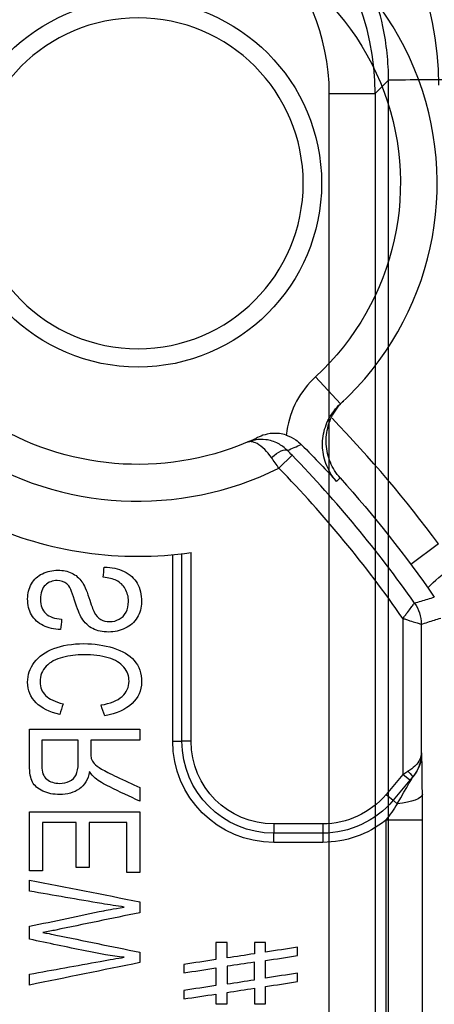
# Model space of a CAD drawing. Units: inches. Extents: x -2.46 to 2.42, y -3.39 to 1.55.
# Drawn here: x 1.11 to 1.34, y 0.14 to 0.68 of the extents above; entities that cross this region are included whole.
import ezdxf

# ---------------------------------------------------------------- set-up
doc = ezdxf.new("R2010")
doc.units = ezdxf.units.IN
doc.header["$MEASUREMENT"] = 0
doc.layers.add('ORTHO$3', color=7, linetype='CONTINUOUS', true_color=0xffffff)
doc.layers.add('TOP$1', color=7, linetype='CONTINUOUS', true_color=0xffffff)

msp = doc.modelspace()

# ---------------------------------------------------------------- linework, layer by layer
at = {"layer": 'ORTHO$3', "color": 155, "linetype": 'Continuous'}
for p, q in [((1.288341687622148, 0.4690309938393141), (1.274814442091996, 0.4837623762716243)), ((1.254899604484862, 0.4340778595302015), (1.262060541184956, 0.4410557192972221)), ((1.341860916011323, 0.3928174376118853), (1.32680071708337, 0.381657713464423)), ((1.197033372698523, 0.2854813781739372), (1.197033372698523, 0.3869875937512605)), ((1.202033372698523, 0.2854813781739372), (1.202033372698523, 0.3875179372268277)), ((1.207033372698523, 0.2854813781739372), (1.207033372698523, 0.3881740931972193)), ((1.322380950716523, 0.3522957792473372), (1.322380950716523, 0.2674556456229372)), ((1.332379427668523, 0.3491492966836371), (1.332379427668523, 0.2788757821985484)), ((1.197033372698523, 0.2854813781739372), (1.202033372698523, 0.2854813781739372)), ((1.207033501971523, 0.2854813781739372), (1.202033372698523, 0.2854813781739372)), ((1.33263820731326, 0.2791841837702247), (1.332379427668212, 0.2788757821985484)), ((1.3223809507165, 0.2674556456229759), (1.325191723787034, 0.2691305200753643)), ((1.322380950716523, 0.2674556456229372), (1.313235008172313, 0.2565559357382136)), ((1.326211172932224, 0.2642417075744679), (1.317065230444645, 0.2533419977572346)), ((1.326211172932118, 0.2642417075739886), (1.322380950716269, 0.2674556456226344)), ((1.326211172932118, 0.2642417075745571), (1.327616559467374, 0.2659165820269315)), ((1.327616559467373, 0.2659165820269316), (1.327962142272512, 0.2663284315764946)), ((1.313235008525523, 0.2565559361596371), (1.317065230780423, 0.253341998158046)), ((1.319324206678479, 0.2514464917954937), (1.317065230516977, 0.2533419978439363)), ((1.333074583936465, 0.2424987440370472), (1.313077630033337, 0.2424987440370472)), ((1.313077630033337, 0.2424987440370472), (1.313077630033337, -0.2715359876891728)), ((1.333074583936465, -0.2715359876891725), (1.333074583936465, 0.2424987440370474)), ((1.278763008231523, 0.2404813781739372), (1.252033372698523, 0.2404813781739372)), ((1.252033372901523, 0.2404813781739372), (1.252033372901523, 0.2354813781739372)), ((1.278763008231523, 0.2404813946947372), (1.278763008231523, 0.2354813781739372)), ((1.252033372665523, 0.2304813781739372), (1.252033372665523, 0.2354813781739372)), ((1.278763008231523, 0.2354813781739372), (1.252033372684523, 0.2354813781739372)), ((1.278763008231523, 0.2304813781739372), (1.252033372698523, 0.2304813781739372)), ((1.278763008231523, 0.2354813781739372), (1.278763008231523, 0.2304813772035372))]:
    msp.add_line(p, q, dxfattribs=at)
msp.add_circle((1.178128454665522, 0.5890549322068275), 0.1, dxfattribs=at)
at = {"layer": 'ORTHO$3', "color": 155, "linetype": 'Continuous', "extrusion": (-4.575624852644086e-31, 1.224606353822377e-16, -1)}
msp.add_circle((-1.178128454665522, 0.5890549322068274), 0.09000000000000001, dxfattribs=at)
at = {"layer": 'ORTHO$3', "color": 155, "linetype": 'Continuous'}
for centre, radius, start, end in [((1.178128454665523, 0.5890549322068275), 0.16295, 312.5600283490875, 162.564797127105), ((1.178128454665522, 0.5890549322068283), 0.1729499999999999, 178.7723439538159, 296.3524815223766), ((0.7943722041973835, -0.01287594179975833), 0.6814183793104841, 36.53873247513028, 44.08527607185871), ((0.7945333726985229, -0.01451862182606278), 0.6527860549696999, 35.07907073361177, 44.25814411205204), ((0.7945333726985229, -0.01451862182606284), 0.6427875780181, 34.79639718601324, 44.25814411205204), ((1.178128454665522, 0.5890551729770372), 0.2029500000000001, 245.5207575664765, 278.1881277087767)]:
    msp.add_arc(centre, radius, start, end, dxfattribs=at)
at = {"layer": 'ORTHO$3', "color": 155, "linetype": 'Continuous', "extrusion": (0, 0, -1)}
for centre, radius, start, end in [((-1.178128454665523, 0.5890549322068275), 0.14295, 17.43520287287561, 227.4399716509318), ((-1.178128454665523, 0.5890549322068284), 0.1529499999999999, 247.1080056855192, 357.7671688382882), ((-0.7945333726985229, -0.01451862182606278), 0.6635239662294, 138.084947811319, 145.2242368321156), ((-1.252033372698523, 0.2854813781739372), 0.05499984952545, 270, 0), ((-1.252033372698523, 0.2854813781739372), 0.05, 270, 0), ((-1.252033372698523, 0.2854813781739372), 0.04499987072701, 270, 0), ((-1.278763008231523, 0.2854813781739368), 0.0449999834792, 219.9999999999974, 269.9999999999999), ((-1.278763008231522, 0.2854813781739397), 0.05, 219.9999998985249, 269.9999999999999), ((-1.278763008231523, 0.2854813781739374), 0.05500000097043, 231.3983425991842, 269.9999999999999)]:
    msp.add_arc(centre, radius, start, end, dxfattribs=at)
at = {"layer": 'ORTHO$3', "color": 155, "linetype": 'Continuous'}
for centre, major_axis, ratio, start_param, end_param in [((1.171854442685742, 0.642352634990468), (0.1414288953524787, 0.1414288953524787), 0.9999466932471736, 5.497825219949824, 7.068544252068434), ((1.33263820731327, 0.2402910881000185), (5.835159696603554e-06, 0.0388965724240101), 0.01121789352729664, 5.148460026338162, 6.29655754873492), ((1.312641253410238, 0.2402910880986514), (0.01532679640416186, 0.02604247424358605), 0.003717368216497346, 5.157246277990382, 6.305343800402418)]:
    msp.add_ellipse(centre, major_axis=major_axis, ratio=ratio, start_param=start_param, end_param=end_param, dxfattribs=at)
at = {"layer": 'ORTHO$3', "color": 155, "linetype": 'Continuous', "extrusion": (0, 0, -1)}
for centre, major_axis, ratio, start_param, end_param in [((1.171854442685748, 0.6423526349904738), (-0.1202173072922512, -0.1202173072922512), 0.9999238504775705, 2.356232566403287, 3.926952740776303), ((1.252367133163821, 0.4366774498400509), (0.007165144995722251, 0.006975721983442029), 0.3295552889660823, 4.82067992086783, 6.264699204164478), ((1.351838145871512, 0.3790101271894442), (-0.0163499368964056, -0.01151866153177333), 0.116484637821875, 0.359788736080341, 1.406936964297), ((1.31241602858607, 0.3492756317890882), (0.006027276277094844, -0.01907018460003913), 0.9998324848842413, 4.41056040632979, 5.018463485077564), ((1.312641253410132, 0.2791841837699816), (-0.01532088886284845, 0.01285575219317199), 0.9996314997048753, 2.443279462610392, 3.141592653625978), ((1.323786337241973, 0.2691305201235974), (-0.003830222215712113, 0.003213938048292997), 0.1850126577458727, 1.787813485293627, 3.141592653589793), ((1.313039222410599, 0.2567202197766272), (0.01999974220501279, 0.0001015467036896459), 0.2793040861898325, 0.01817675318087453, 1.252544830911646)]:
    msp.add_ellipse(centre, major_axis=major_axis, ratio=ratio, start_param=start_param, end_param=end_param, dxfattribs=at)
at = {"layer": 'ORTHO$3', "color": 155, "linetype": 'Continuous'}
for points in [[(0.8534206765774671, 1.547692924522905), (0.9576471085724672, 1.547692923294905), (1.166099972560467, 1.547692920838905), (1.478779268544467, 1.547692917153905), (1.791458564527467, 1.547692913469905), (2.104137860510467, 1.547692909785905), (2.416817156493467, 1.547692906101905), (2.416817154240467, 1.235192927285905), (2.416817151986467, 0.9226929484699046), (2.416817149733467, 0.6101929696539047), (2.416817147480467, 0.2976929908389047), (2.416817145978467, 0.08935967162790466), (2.416817145227467, -0.01480698797709534)], [(1.290014059347579, 0.4705884223193042), (1.289460171917857, 0.4700653037598139), (1.288902713480357, 0.4695461616837162), (1.288341687622148, 0.4690309938393142)], [(1.254899604484862, 0.4340778595302016), (1.253524984929883, 0.436002919226345), (1.252136430986176, 0.4379608285581548), (1.250856118010143, 0.4397788612551363)], [(1.262060541184941, 0.4410557192972076), (1.261191325439096, 0.4419477405103793), (1.260310276742171, 0.442851755162572), (1.259488558876055, 0.4436956288899244)], [(1.286299221396884, 0.4268874234180617), (1.286965373821543, 0.4274984285449012), (1.287627466094783, 0.4281139568252108), (1.288285491992542, 0.4287340131953447)], [(1.159094769475192, 0.3747157393906627), (1.15931477459159, 0.3765634265043273), (1.159534779707988, 0.378411113617992), (1.159754784824386, 0.3802588007316568)], [(1.159754784824386, 0.3802588007316568), (1.16377627369622, 0.3801792896058639), (1.16736798513137, 0.379361460883422), (1.170545268324003, 0.3778166732965876)], [(1.328747175030523, 0.3606416731961372), (1.329952019115523, 0.3610105081998372), (1.332358366328523, 0.3617460705683372), (1.335957869701523, 0.3628431487360372), (1.338350864807523, 0.3635703935709372), (1.339545694464523, 0.3639329905157372)], [(1.136516104855085, 0.3518733288235741), (1.136321681728965, 0.3499953517572263), (1.136127258602846, 0.3481173746908785), (1.135932835476727, 0.3462393976245308)], [(1.332379427668523, 0.3491492966836371), (1.333577395339523, 0.3495279234392372), (1.335970086403523, 0.3502829690187372), (1.339549390161523, 0.3514089749298372), (1.341929104100523, 0.3521553111526372), (1.343117338927523, 0.3525274053886372)], [(1.137329612145952, 0.3058704631862251), (1.13671564437926, 0.3039432649467674), (1.136101676612568, 0.3020160667073098), (1.135487708845875, 0.3000888684678522)], [(1.157989627495146, 0.3052116567153693), (1.16303951237619, 0.3060181267055549), (1.166846112529682, 0.3075629142923893), (1.169409427955622, 0.3098346607436164)], [(1.160000371931063, 0.2993278334066911), (1.159330123785757, 0.3012891078429171), (1.158659875640452, 0.3032503822791432), (1.157989627495146, 0.3052116567153693)], [(1.119033372698523, 0.2920014511014836), (1.139033372698523, 0.2920014511014836), (1.159033372698523, 0.2920014511014836), (1.179033372698523, 0.2920014511014836)], [(1.179033372698523, 0.2920014511014836), (1.179033372698523, 0.2900401766652576), (1.179033372698523, 0.2880789022290315), (1.179033372698523, 0.2861176277928054)], [(1.145510732637126, 0.2861176277928054), (1.138895229951017, 0.2861176277928054), (1.132279727264908, 0.2861176277928054), (1.125664224578799, 0.2861176277928054)], [(1.179033372698523, 0.2861176277928054), (1.170151305673709, 0.2861176277928054), (1.161269238648894, 0.2861176277928054), (1.152387171624079, 0.2861176277928054)], [(1.15472024913751, 0.265467452551151), (1.153737900710802, 0.2662739225413366), (1.152740203089927, 0.2674552306959747), (1.151727156274885, 0.2690113770150653)], [(1.179033372698523, 0.2602537944455848), (1.179033372698523, 0.2577927357900888), (1.179033372698523, 0.2553316771345927), (1.179033372698523, 0.2528706184790966)], [(1.333074583936465, 0.2424987440370472), (1.333074583939005, 0.2472956583336446), (1.333059562570553, 0.2521142690795332), (1.333036176313726, 0.2567202197766272)], [(1.119033372698523, 0.2471685348865166), (1.139033372698523, 0.2471685348865166), (1.159033372698523, 0.2471685348865166), (1.179033372698523, 0.2471685348865166)], [(1.119033372698523, 0.2150687575306775), (1.119033372698523, 0.2257686833159572), (1.119033372698523, 0.236468609101237), (1.119033372698523, 0.2471685348865166)], [(1.179033372698523, 0.2471685348865166), (1.179033372698523, 0.2361240608894674), (1.179033372698523, 0.2250795868924183), (1.179033372698523, 0.2140351128953692)], [(1.319324206679058, 0.2514464917961866), (1.317407272826046, 0.2483603161149963), (1.315285415974124, 0.2453933118527536), (1.313077629434268, 0.2424987444939861)], [(1.144497685822084, 0.2412960703100945), (1.138368240951273, 0.2412960703100945), (1.132238796080462, 0.2412960703100945), (1.126109351209651, 0.2412960703100945)], [(1.126109351209651, 0.2412960703100945), (1.126109351209651, 0.2325536327169555), (1.126109351209651, 0.2238111951238165), (1.126109351209651, 0.2150687575306775)], [(1.144497685822084, 0.2167271324400733), (1.144497685822084, 0.2249167783967471), (1.144497685822084, 0.2331064243534207), (1.144497685822084, 0.2412960703100945)], [(1.171957394187395, 0.2412960703100945), (1.165147468375167, 0.2412960703100945), (1.158337542562939, 0.2412960703100945), (1.15152761675071, 0.2412960703100945)], [(1.15152761675071, 0.2412960703100945), (1.15152761675071, 0.2331064243534207), (1.15152761675071, 0.2249167783967471), (1.15152761675071, 0.2167271324400733)], [(1.171957394187395, 0.2140351128953692), (1.171957394187395, 0.2231220987002776), (1.171957394187395, 0.232209084505186), (1.171957394187395, 0.2412960703100945)], [(1.126109351209651, 0.2150687575306775), (1.123750691705942, 0.2150687575306775), (1.121392032202232, 0.2150687575306775), (1.119033372698523, 0.2150687575306775)], [(1.15152761675071, 0.2167271324400733), (1.149184306441168, 0.2167271324400733), (1.146840996131626, 0.2167271324400733), (1.144497685822084, 0.2167271324400733)], [(1.119033372698523, 0.2099459692831604), (1.139033372698523, 0.2060196341666228), (1.159033372698523, 0.2020932990500853), (1.179033372698523, 0.1981669639335478)], [(1.119033372698523, 0.2039258411874085), (1.119033372698523, 0.2059325505526591), (1.119033372698523, 0.2079392599179097), (1.119033372698523, 0.2099459692831604)], [(1.179033372698523, 0.2140351128953692), (1.176674713194814, 0.2140351128953692), (1.174316053691104, 0.2140351128953692), (1.171957394187395, 0.2140351128953692)], [(1.179033372698523, 0.1981669639335478), (1.179033372698523, 0.196167827056468), (1.179033372698523, 0.1941686901793881), (1.179033372698523, 0.1921695533023082)], [(1.119033372698523, 0.1777553220692722), (1.119033372698523, 0.1801179383785484), (1.119033372698523, 0.1824805546878246), (1.119033372698523, 0.1848431709971008)], [(1.220564454816712, 0.1759055045473139), (1.220564454816712, 0.1728318433377291), (1.220564454816712, 0.1697581821281444), (1.220564454816712, 0.1666845209185597)], [(1.2266734340953, 0.1759055045473139), (1.224637107669104, 0.1759055045473139), (1.222600781242908, 0.1759055045473139), (1.220564454816712, 0.1759055045473139)], [(1.2266734340953, 0.1675974895946739), (1.2266734340953, 0.1703668279122206), (1.2266734340953, 0.1731361662297672), (1.2266734340953, 0.1759055045473139)], [(1.241516104855085, 0.1759055045473139), (1.241516104855085, 0.173885561351411), (1.241516104855085, 0.1718656181555082), (1.241516104855085, 0.1698456749596054)], [(1.247625084133672, 0.1759055045473139), (1.245588757707477, 0.1759055045473139), (1.24355243128128, 0.1759055045473139), (1.241516104855085, 0.1759055045473139)], [(1.247625084133672, 0.1707586436357196), (1.247625084133672, 0.1724742639395844), (1.247625084133672, 0.1741898842434491), (1.247625084133672, 0.1759055045473139)], [(1.265061768707732, 0.1734062527964511), (1.259249540516379, 0.1725237164095405), (1.253437312325026, 0.1716411800226301), (1.247625084133672, 0.1707586436357196)], [(1.265061768707732, 0.1688414094158796), (1.265061768707732, 0.1703630238760701), (1.265061768707732, 0.1718846383362606), (1.265061768707732, 0.1734062527964511)], [(1.179033372698523, 0.170701549338212), (1.179033372698523, 0.1688122135396082), (1.179033372698523, 0.1669228777410043), (1.179033372698523, 0.1650335419424004)], [(1.220564454816712, 0.1666845209185597), (1.214711295440912, 0.1658019845316492), (1.208858136065113, 0.1649194481447387), (1.203004976689313, 0.1640369117578282)], [(1.241516104855085, 0.1698456749596054), (1.236568547935156, 0.1690962798379616), (1.231620991015228, 0.1683468847163177), (1.2266734340953, 0.1675974895946739)], [(1.247625084133672, 0.1661938002551482), (1.253437312325026, 0.1670763366420587), (1.259249540516379, 0.1679588730289692), (1.265061768707732, 0.1688414094158796)], [(1.247625084133672, 0.1566418654813025), (1.247625084133672, 0.159825843739251), (1.247625084133672, 0.1630098219971996), (1.247625084133672, 0.1661938002551482)], [(1.179033372698523, 0.1650335419424004), (1.159033372698523, 0.1609746882828746), (1.139033372698523, 0.1569158346233489), (1.119033372698523, 0.1528569809638231)], [(1.203004976689313, 0.1640369117578282), (1.203004976689313, 0.1625152972976377), (1.203004976689313, 0.1609936828374473), (1.203004976689313, 0.1594720683772568)], [(1.203004976689313, 0.1594720683772568), (1.208858136065113, 0.1603546047641673), (1.214711295440912, 0.1612371411510778), (1.220564454816712, 0.1621196775379883)], [(1.220564454816712, 0.1621196775379883), (1.220564454816712, 0.1589242871715882), (1.220564454816712, 0.1557288968051882), (1.220564454816712, 0.1525335064387882)], [(1.241516104855085, 0.1652808315790339), (1.236568547935156, 0.1645314364573901), (1.231620991015228, 0.1637820413357463), (1.2266734340953, 0.1630326462141025)], [(1.2266734340953, 0.1630326462141025), (1.2266734340953, 0.1598372558477025), (1.2266734340953, 0.1566418654813025), (1.2266734340953, 0.1534464751149025)], [(1.241516104855085, 0.1557288968051882), (1.241516104855085, 0.1589128750631368), (1.241516104855085, 0.1620968533210854), (1.241516104855085, 0.1652808315790339)], [(1.119033372698523, 0.1528569809638231), (1.119033372698523, 0.1548258278882199), (1.119033372698523, 0.1567946748126167), (1.119033372698523, 0.1587635217370136)], [(1.2266734340953, 0.1534464751149025), (1.231620991015228, 0.1542072823449978), (1.236568547935156, 0.154968089575093), (1.241516104855085, 0.1557288968051882)], [(1.265061768707732, 0.1592552383166796), (1.259249540516379, 0.1583841140382206), (1.253437312325026, 0.1575129897597616), (1.247625084133672, 0.1566418654813025)], [(1.265061768707732, 0.1546903949361082), (1.265061768707732, 0.1562120093962988), (1.265061768707732, 0.1577336238564892), (1.265061768707732, 0.1592552383166796)], [(1.220564454816712, 0.1525335064387882), (1.214711295440912, 0.1516509700518777), (1.208858136065113, 0.1507684336649673), (1.203004976689313, 0.1498858972780568)], [(1.2266734340953, 0.1488473954089768), (1.231620991015228, 0.149608202639072), (1.236568547935156, 0.1503690098691673), (1.241516104855085, 0.1511298170992625)], [(1.241516104855085, 0.1511298170992625), (1.241516104855085, 0.1483110263117597), (1.241516104855085, 0.1454922355242568), (1.241516104855085, 0.142673444736754)], [(1.247625084133672, 0.1520427857753768), (1.253437312325026, 0.1529253221622873), (1.259249540516379, 0.1538078585491978), (1.265061768707732, 0.1546903949361082)], [(1.247625084133672, 0.142673444736754), (1.247625084133672, 0.1457965584162949), (1.247625084133672, 0.1489196720958359), (1.247625084133672, 0.1520427857753768)], [(1.203004976689313, 0.1498858972780568), (1.203004976689313, 0.1483528707094149), (1.203004976689313, 0.146819844140773), (1.203004976689313, 0.1452868175721311)], [(1.203004976689313, 0.1452868175721311), (1.208858136065113, 0.1461693539590416), (1.214711295440912, 0.147051890345952), (1.220564454816712, 0.1479344267328625)], [(1.220564454816712, 0.1479344267328625), (1.220564454816712, 0.146180766067493), (1.220564454816712, 0.1444271054021235), (1.220564454816712, 0.142673444736754)], [(1.2266734340953, 0.142673444736754), (1.2266734340953, 0.1447314282941616), (1.2266734340953, 0.1467894118515692), (1.2266734340953, 0.1488473954089768)], [(1.220564454816712, 0.142673444736754), (1.222600781242907, 0.142673444736754), (1.224637107669104, 0.142673444736754), (1.2266734340953, 0.142673444736754)], [(1.241516104855085, 0.142673444736754), (1.24355243128128, 0.142673444736754), (1.245588757707477, 0.142673444736754), (1.247625084133672, 0.142673444736754)]]:
    msp.add_open_spline(points, degree=3, dxfattribs=at)
for points, knots in [([(1.419098006016136, 0.6501127097360263), (1.419091006709766, 0.713505146301595), (1.392961631458152, 0.7760068253658559), (1.304605181329965, 0.8646008564086826), (1.242463439143103, 0.8907983948541969), (1.179061168794188, 0.8907983948541969)], [0, 0, 0, 0, 0.5, 0.5, 1, 1, 1, 1]), ([(1.179061168794189, 0.8495515172457843), (1.231230807789959, 0.8495523117420515), (1.283468019793783, 0.8279338819900071), (1.357258370579744, 0.7543224972111089), (1.379093397389703, 0.7017390928798453), (1.379099529094964, 0.6496050964678675)], [0, 0, 0, 0, 0.5, 0.5, 1, 1, 1, 1]), ([(1.274814442091996, 0.4837623762716244), (1.270691366168109, 0.4799763188110977), (1.267165067241104, 0.4754262275924118), (1.261890092962957, 0.4655514673684389), (1.260068679570575, 0.4600905996801803), (1.259084502207427, 0.4537179952512195), (1.258976109935689, 0.4528739087463123), (1.258889343149454, 0.4520278824292565)], [0, 0, 0, 0, 0.4651534771452606, 0.4651534771452606, 0.9303089442430541, 0.9303089442430541, 1, 1, 1, 1]), ([(1.286299221396935, 0.4268874234181068), (1.284900070311161, 0.4284462101418242), (1.283658414517728, 0.430161682529303), (1.280941712552543, 0.4348893373885525), (1.279748447893694, 0.4381300098277808), (1.278518877221458, 0.4447331914674482), (1.27846584613573, 0.4481868462145258), (1.279491839681481, 0.454825852707671), (1.280585171835012, 0.458102749307469), (1.283751085774713, 0.4640284408120644), (1.285867358510337, 0.4667589153313051), (1.288341687622148, 0.4690309938393141)], [0, 0, 0, 0, 0.1338521456596581, 0.1338521456596581, 0.3503333563030714, 0.3503333563030714, 0.5668632088671123, 0.5668632088671123, 0.7834261815689538, 0.7834261815689538, 1, 1, 1, 1]), ([(1.288285491992542, 0.4287340131953446), (1.286042686553932, 0.4312323399981268), (1.284200314447772, 0.4341523639591822), (1.281621536616997, 0.4403521253482965), (1.280849562021892, 0.4437173496981086), (1.280468118731748, 0.4504214390680815), (1.280853467583763, 0.4538527405632002), (1.282712490819352, 0.460305975822084), (1.28421195478797, 0.4634168353289094), (1.287291850496082, 0.4677510486902983), (1.288589856464027, 0.4692433349949), (1.290014059347579, 0.4705884223193043)], [0, 0, 0, 0, 0.2184232515601126, 0.2184232515601126, 0.4368455018795822, 0.4368455018795822, 0.6552835360399569, 0.6552835360399569, 0.8737539403722233, 0.8737539403722233, 1, 1, 1, 1]), ([(1.244077001332221, 0.4510531507235799), (1.242999081668243, 0.4505380324801866), (1.241910462956867, 0.4500333102080903), (1.239759195135572, 0.4490667779728555), (1.238697495345056, 0.4486040566450577), (1.237625275581196, 0.4481513098228448)], [0, 0, 0, 0, 0.5111888740737879, 0.5111888740737879, 1, 1, 1, 1]), ([(1.258889343149453, 0.4520278824292509), (1.257673974764987, 0.4524231138227224), (1.256414835669723, 0.4527025920932742), (1.252924435918106, 0.4531321006255995), (1.250624655444199, 0.4530257072878806), (1.246936213896638, 0.4522207162513875), (1.245463383298029, 0.4517156775024902), (1.244077001332221, 0.4510531507235799)], [0, 0, 0, 0, 0.252992827066612, 0.252992827066612, 0.6973348395434481, 0.6973348395434481, 1, 1, 1, 1]), ([(1.258889343149454, 0.4520278824292564), (1.260742632739937, 0.4514252024215198), (1.26252849889869, 0.4505364158597059), (1.265162123425265, 0.4487302474941355), (1.266150770008979, 0.4479006899165188), (1.267042630167684, 0.4469979368300455)], [0, 0, 0, 0, 0.596004834739514, 0.596004834739514, 1, 1, 1, 1]), ([(1.259488558876055, 0.4436956288899243), (1.258005432241163, 0.4452099464129235), (1.256278835446791, 0.4464805805511963), (1.252340536122125, 0.4485423298724308), (1.250033025699606, 0.4492505974252006), (1.245937986288682, 0.4497708807997519), (1.244102291448841, 0.4497443901332504), (1.241551581507773, 0.44935959046329), (1.240779371604784, 0.4491948478512815), (1.239722408433388, 0.4489022237125253), (1.239424673827335, 0.4488121147986002), (1.238889957970634, 0.4486363200480095), (1.238652040648117, 0.4485529856662421), (1.238291091463201, 0.4484186981812721), (1.238166766223249, 0.4483709974147602), (1.237951506424403, 0.4482858831220675), (1.237860335116811, 0.4482490385965673), (1.237721311578794, 0.4481916360637778), (1.237673253100298, 0.4481715684209821), (1.237625275581196, 0.4481513098228447)], [0, 0, 0, 0, 0.2531305676565806, 0.2531305676565806, 0.5501215885660894, 0.5501215885660894, 0.7855054872225207, 0.7855054872225207, 0.8887073797262474, 0.8887073797262474, 0.9295324357568965, 0.9295324357568965, 0.9626476173953997, 0.9626476173953997, 0.9801477892430005, 0.9801477892430005, 0.9930725128403142, 0.9930725128403142, 1, 1, 1, 1]), ([(1.250856118010143, 0.4397788612551363), (1.249681402309031, 0.4414469467891098), (1.248423332322607, 0.4429420962575149), (1.245747480528474, 0.4456020477327062), (1.244295700407478, 0.4467113517299017), (1.241918464383741, 0.4479918542079425), (1.240925477652254, 0.4483315116726854), (1.239603629158464, 0.4484955706812097), (1.239204747448796, 0.4485004392105938), (1.238659130206987, 0.4484410710838832), (1.238497370456631, 0.4484144113043247), (1.238224667315279, 0.4483535664575069), (1.238112016703803, 0.4483235024232963), (1.237941988157593, 0.4482704447813857), (1.237883272736464, 0.4482506677829042), (1.237793900485372, 0.448218310336807), (1.237762859895618, 0.4482066462492217), (1.237721452123696, 0.4481905128910865), (1.237710947793724, 0.4481863702709821), (1.237697978186406, 0.4481811935822297), (1.23769549590579, 0.4481801999964367), (1.237670350611418, 0.4481701065840871), (1.237647770751488, 0.4481608084510253), (1.237625275581196, 0.4481513098228447)], [0, 0, 0, 0, 0.2532012937975109, 0.2532012937975109, 0.5505608537057491, 0.5505608537057491, 0.7802920774818837, 0.7802920774818837, 0.8845117929895973, 0.8845117929895973, 0.9296489106593622, 0.9296489106593622, 0.9622805005548378, 0.9622805005548378, 0.9797274878983754, 0.9797274878983754, 0.9890818746664193, 0.9890818746664193, 0.9922687532782124, 0.9922687532782124, 0.9930234445462227, 0.9930234445462227, 1, 1, 1, 1]), ([(1.259488558876056, 0.4436956288899242), (1.260766502689213, 0.4442175196768209), (1.262030985852331, 0.4447521716012595), (1.26453840237531, 0.4458482263565073), (1.265781245506939, 0.4464097157725693), (1.267021889182304, 0.4469882609009347), (1.267032260121791, 0.4469930984312244), (1.267042630167702, 0.4469979368300244)], [0, 0, 0, 0, 0.4970370639558485, 0.4970370639558485, 0.9957952088157932, 0.9957952088157932, 1, 1, 1, 1]), ([(1.267042630167702, 0.4469979368300244), (1.270871542782338, 0.443122258959487), (1.274422723041849, 0.4394619887490376), (1.280661173154539, 0.432933027866008), (1.283446197281325, 0.4299727953678737), (1.286225362678806, 0.4269673256409107), (1.286262293705489, 0.4269273777377717), (1.286299221396885, 0.4268874234180616)], [0, 0, 0, 0, 0.5196613341375425, 0.5196613341375425, 0.9935746527955309, 0.9935746527955309, 1, 1, 1, 1]), ([(1.135932835476727, 0.3462393976245308), (1.132417870012414, 0.3463416262148361), (1.129268353811802, 0.3470625434056836), (1.123699527725384, 0.349771963356189), (1.121589975457482, 0.3516991188460301), (1.118726388815177, 0.3567348662292001), (1.118004976689313, 0.3596427016867708), (1.118004976689313, 0.3659240806244137), (1.118695690426842, 0.36863881763363), (1.121427846988623, 0.3735230725037684), (1.123420342889565, 0.3753805451271893), (1.128688015829759, 0.3779189018868929), (1.131512267556543, 0.3785549908932365), (1.137298913757617, 0.3785549908932365), (1.139785483212721, 0.3780438479417104), (1.14423674952124, 0.3759538412065814), (1.146079258854262, 0.3743644026558653), (1.148780110994762, 0.3706265957784539), (1.150023395722314, 0.3677641952499077), (1.152663457119091, 0.3596086254900024), (1.153645805545799, 0.3569733996065789), (1.154275122506658, 0.3557807327196846)], [0, 0, 0, 0, 0.1159929169969418, 0.1159929169969418, 0.2314696850401746, 0.2314696850401746, 0.3462519957325724, 0.3462519957325724, 0.4511050407941379, 0.4511050407941379, 0.5559580858557013, 0.5559580858557013, 0.6613079338174808, 0.6613079338174808, 0.7565484529344504, 0.7565484529344504, 0.8517889720514198, 0.8517889720514198, 0.9258944860257101, 0.9258944860257101, 1, 1, 1, 1]), ([(1.170545268324003, 0.3778166732965876), (1.173722551516635, 0.3762718857097532), (1.176101676612567, 0.3741364440455998), (1.179263610611033, 0.368706970027167), (1.180061768707732, 0.3653447852793508), (1.180061768707732, 0.358154707761217), (1.179267868579293, 0.3553105548889316), (1.176132375000902, 0.3502376713786905), (1.173941878471937, 0.3482860935743988), (1.168288936781409, 0.345580591153675), (1.165280494724616, 0.344910425950563), (1.158864531562683, 0.344910425950563), (1.156020398370361, 0.345514709465628), (1.151082490119858, 0.3479886423919757), (1.149042177653788, 0.3498976095624455), (1.146339589122161, 0.3542586625973626), (1.145068781529051, 0.3575309469453919), (1.142149259114486, 0.3670826713145396), (1.140722396468417, 0.3700366869139231), (1.137943579912644, 0.372319046884618), (1.136163073389237, 0.372898342229681), (1.13152761675071, 0.372898342229681), (1.129402340184978, 0.3720881823592259), (1.125894462491309, 0.3688319160819845), (1.125004209229605, 0.3662421251275855), (1.125004209229605, 0.3592792222545744), (1.125978100057435, 0.3567084396820304), (1.129854554586474, 0.3532023004975419), (1.13272485389576, 0.3521800145944897), (1.136516104855085, 0.3518733288235741)], [0, 0, 0, 0, 0.09906441372095409, 0.09906441372095409, 0.1981288274419066, 0.1981288274419066, 0.2762050179168933, 0.2762050179168933, 0.3540694426288613, 0.3540694426288613, 0.4318116974416838, 0.4318116974416838, 0.5103014739353949, 0.5103014739353949, 0.5889354668716897, 0.5889354668716897, 0.6433358639093895, 0.6433358639093895, 0.6976180484574056, 0.6976180484574056, 0.7524790475278659, 0.7524790475278659, 0.8159610607379643, 0.8159610607379643, 0.8791447627722285, 0.8791447627722285, 0.9397042215910126, 0.9397042215910126, 1, 1, 1, 1]), ([(1.171589013527379, 0.3556557866648671), (1.172479266789083, 0.3573823139677998), (1.172939742614102, 0.3593587333803674), (1.172939742614102, 0.3641180421956882), (1.172341124041577, 0.3663897886469153), (1.169977348139812, 0.3704334973300996), (1.168407190856923, 0.3719124168547168), (1.164574431792921, 0.3738411170069402), (1.162103211531984, 0.3744544885487716), (1.159094769475192, 0.3747157393906627)], [0, 0, 0, 0, 0.2281342862732016, 0.2281342862732016, 0.485219624103919, 0.485219624103919, 0.7423049619346378, 0.7423049619346378, 1, 1, 1, 1]), ([(1.322380950718033, 0.3522956508855098), (1.322828775776715, 0.3528348770436828), (1.3237182691007, 0.3539059159650498), (1.325232021146308, 0.3560725917246111), (1.327019110602147, 0.3583073146887835), (1.328435669400181, 0.3602310075473005), (1.328644770506714, 0.3605067532374811), (1.328746975714014, 0.3606415332292969)], [0, 0, 0, 0, 0.1325260608216796, 0.2632301254012474, 0.5174347095951212, 0.7641299639216336, 1, 1, 1, 1]), ([(1.154275122506658, 0.3557807327196846), (1.155226772545031, 0.3539292593619346), (1.156412482399784, 0.3525955845749643), (1.159217563028531, 0.3509759889753394), (1.160859926804432, 0.3505670746141185), (1.164605130181255, 0.3505670746141185), (1.166305495249902, 0.3509937030872904), (1.169455475538124, 0.3526684400815036), (1.170683411071508, 0.3539406180941908), (1.171589013527379, 0.3556557866648671)], [0, 0, 0, 0, 0.2531245975860145, 0.2531245975860145, 0.5041773123956208, 0.5041773123956208, 0.7511478692408341, 0.7511478692408341, 1, 1, 1, 1]), ([(1.322380950716523, 0.3522956508850372), (1.323060082481404, 0.3521081311972804), (1.324406854479585, 0.3517362648266615), (1.326889053352407, 0.3508307431911582), (1.329631881225931, 0.3500407240068679), (1.331890108844992, 0.3493003323032485), (1.332218739724274, 0.3491988954360504), (1.332379427668087, 0.3491492966836371)], [0, 0, 0, 0, 0.1332671045125325, 0.2642792075370091, 0.5180051043738785, 0.7643229118474515, 1, 1, 1, 1]), ([(1.135487708845875, 0.3000888684678522), (1.129946649751478, 0.3012815353547463), (1.125643201528477, 0.3033885343544339), (1.119539896106044, 0.3094484638469078), (1.118004976689313, 0.3131854867591764), (1.118004976689313, 0.3215455136996922), (1.119207671015855, 0.3251422087238474), (1.124052559191232, 0.3316547854076528), (1.127579102271874, 0.3341749962045142), (1.1368844855151, 0.3376976309679169), (1.142333449444494, 0.3385836120838955), (1.15432117008916, 0.3385836120838955), (1.159673442654535, 0.3377851567456477), (1.169670364256466, 0.3346762081877849), (1.173468306483781, 0.3323855027489006), (1.178741738009344, 0.326395692373062), (1.180061768707732, 0.3224996472092075), (1.180061768707732, 0.3130946169011273), (1.178336997435264, 0.3091819148822998), (1.171496918362376, 0.3027808880125562), (1.166523779452168, 0.3005659352226099), (1.160000371931063, 0.2993278334066911)], [0, 0, 0, 0, 0.1151443798050449, 0.1151443798050449, 0.2305030436779132, 0.2305030436779132, 0.3322901000363257, 0.3322901000363257, 0.4343067166222585, 0.4343067166222585, 0.5362406697188266, 0.5362406697188266, 0.6299097076994556, 0.6299097076994556, 0.7237804692341379, 0.7237804692341379, 0.8178897518999703, 0.8178897518999703, 0.9088695097265593, 0.9088695097265593, 1, 1, 1, 1]), ([(1.169409427955622, 0.3098346607436164), (1.171988092575729, 0.3121177659270997), (1.173262075691616, 0.314912014062109), (1.173262075691616, 0.3209094246933486), (1.172310944860838, 0.323407700166169), (1.16856522227642, 0.3280654260147139), (1.165710272161301, 0.3297692358531342), (1.158097071854317, 0.3319728299108246), (1.153645805545799, 0.3325294077913752), (1.144589780987088, 0.3325294077913752), (1.140752482445261, 0.3320636997688737), (1.13329277407995, 0.3302008676788675), (1.130324710983621, 0.3285934019159319), (1.125909811685476, 0.3240103585992736), (1.12480466970543, 0.3211593168029836), (1.12480466970543, 0.3147757092750353), (1.125815617549188, 0.3123243061935776), (1.129777808615637, 0.3083921017470872), (1.132970441002437, 0.3069041078215334), (1.137329612145952, 0.3058704631862251)], [0, 0, 0, 0, 0.1532311379241646, 0.1532311379241646, 0.2799516983528005, 0.2799516983528005, 0.4066371332977953, 0.4066371332977953, 0.5333225682427836, 0.5333225682427836, 0.6317708881699112, 0.6317708881699112, 0.7302192080970449, 0.7302192080970449, 0.828920663483418, 0.828920663483418, 0.9145056463931956, 0.9145056463931956, 1, 1, 1, 1]), ([(1.151727156274885, 0.2690113770150653), (1.150944347372353, 0.2647518524190144), (1.149081765730097, 0.2616017474627534), (1.143254401094532, 0.2575163399718561), (1.139662689659382, 0.25650541280106), (1.132110886129068, 0.25650541280106), (1.129080211480328, 0.2571035675830091), (1.123638130948715, 0.2595836292424727), (1.121727444077531, 0.2612154094957462), (1.119570594494379, 0.2653425064963335), (1.119033372698523, 0.2683525705442094), (1.119033372698523, 0.2788707566133909), (1.119033372698523, 0.2854361038574373), (1.119033372698523, 0.2920014511014836)], [0, 0, 0, 0, 0.1785039109101445, 0.1785039109101445, 0.3573346057307685, 0.3573346057307685, 0.4961382136240298, 0.4961382136240298, 0.6345106415909497, 0.6345106415909497, 0.7718651736928386, 0.7718651736928386, 1, 1, 1, 1]), ([(1.125664224578799, 0.2861176277928054), (1.125664224578799, 0.2814340438591922), (1.125664224578799, 0.276750459925579), (1.125664224578799, 0.2687728436376864), (1.126585176228837, 0.2663647923993855), (1.130238284440656, 0.2633206521547414), (1.132571361954087, 0.2625596170935803), (1.137344961340119, 0.2625596170935803), (1.139140817057694, 0.2629458139902889), (1.140783180833596, 0.2637409252482183)], [0, 0, 0, 0, 0.3465431995941596, 0.3465431995941596, 0.5902720465197177, 0.5902720465197177, 0.8340008934452898, 0.8340008934452898, 1, 1, 1, 1]), ([(1.140783180833596, 0.2637409252482183), (1.142440893803665, 0.2645246777738917), (1.143633595841022, 0.2656741591127765), (1.145142351977111, 0.2687046912441496), (1.145510732637126, 0.2708060567115347), (1.145510732637126, 0.2776970209469236), (1.145510732637126, 0.2819073243698645), (1.145510732637126, 0.2861176277928054)], [0, 0, 0, 0, 0.2812770255367619, 0.2812770255367619, 0.5608681606576279, 0.5608681606576279, 1, 1, 1, 1]), ([(1.152387171624079, 0.2861176277928054), (1.152387171624079, 0.2838458813415783), (1.152387171624079, 0.2815741348903512), (1.152387171624079, 0.2777916770490581), (1.152479266789083, 0.276701238752469), (1.152678806313258, 0.276031073549357)], [0, 0, 0, 0, 0.6006006006006014, 0.6006006006006014, 1, 1, 1, 1]), ([(1.332379427668086, 0.2788757821985482), (1.33237874527923, 0.2788415062792964), (1.332377833585231, 0.278807230458914), (1.332376352003313, 0.2787627219451022), (1.332375990915806, 0.2787524885834256), (1.332373290504208, 0.2786800564880039), (1.33237021657608, 0.2786178586398002), (1.332361767820459, 0.2784806198763337), (1.33235604820621, 0.2784055765781548), (1.332337577089851, 0.2782023241683954), (1.332322712397253, 0.2780741270067881), (1.332273511142277, 0.2777253258150099), (1.332232842634146, 0.2775047826995741), (1.332152955920892, 0.2771542934381028), (1.332119872953776, 0.2770239537098216), (1.331944365745554, 0.2763967148535703), (1.331756158841062, 0.2759013297322837), (1.331003732745432, 0.2743411570075024), (1.330245204956357, 0.2732815500176483), (1.329165125007421, 0.2721688462122497), (1.329047171407452, 0.2720511904496873), (1.327889578742494, 0.2709325259613531), (1.326606498477553, 0.2699735514854327), (1.325191723787034, 0.2691305200753641)], [0, 0, 0, 0, 0.00983115797965306, 0.00983115797965306, 0.01272062165535803, 0.01272062165535803, 0.03028342700771536, 0.03028342700771536, 0.05147861881469107, 0.05147861881469107, 0.08770902340108533, 0.08770902340108533, 0.1501514343757367, 0.1501514343757367, 0.1871718697792155, 0.1871718697792155, 0.3288845422780502, 0.3288845422780502, 0.6420821723533606, 0.6420821723533606, 0.6789102720075426, 0.6789102720075426, 1, 1, 1, 1]), ([(1.332379427668212, 0.2788757821985482), (1.332379024054332, 0.2788212311247796), (1.332378401286706, 0.2787666799497708), (1.33237532971563, 0.2785676549242065), (1.332371562857241, 0.2784231803948228), (1.332347662871381, 0.2777722727934094), (1.332310150019764, 0.2772658426313847), (1.332001353455281, 0.2745024988513757), (1.331360578377746, 0.2722344286586782), (1.329621551174974, 0.2686446146948917), (1.328706391694555, 0.2672153934990002), (1.327616559467373, 0.2659165820269316)], [0, 0, 0, 0, 0.01198035908454032, 0.01198035908454032, 0.04345630129450606, 0.04345630129450606, 0.1538846117199481, 0.1538846117199481, 0.6540851186446139, 0.6540851186446139, 1, 1, 1, 1]), ([(1.152678806313258, 0.276031073549357), (1.152970441002437, 0.2751223749688662), (1.153502015811831, 0.2742314706125615), (1.155042582215023, 0.2724757903531866), (1.156374084992347, 0.2714809248130556), (1.160199911455238, 0.2692612691247002), (1.162936137378739, 0.2678290200780862), (1.170714109459843, 0.2641687708298661), (1.174873741079183, 0.2622112826377255), (1.179033372698523, 0.2602537944455848)], [0, 0, 0, 0, 0.2415793395247879, 0.2415793395247879, 0.4813941163200106, 0.4813941163200106, 0.7226514303166823, 0.7226514303166823, 1, 1, 1, 1]), ([(1.179033372698523, 0.2528706184790966), (1.173589525167185, 0.255445264457154), (1.168130146071297, 0.2579873234698027), (1.159509197717709, 0.2621279852678471), (1.156853787126765, 0.2637522839804745), (1.15472024913751, 0.265467452551151)], [0, 0, 0, 0, 0.6296657564975475, 0.6296657564975475, 1, 1, 1, 1]), ([(1.170637363489006, 0.1952932046727455), (1.166585176228838, 0.1958157063565277), (1.162489871761984, 0.1964572814540039), (1.145249796336282, 0.1994202107258081), (1.132141584517402, 0.2016730259566083), (1.119033372698523, 0.2039258411874085)], [0, 0, 0, 0, 0.2396662140272958, 0.2396662140272958, 1, 1, 1, 1]), ([(1.119033372698523, 0.1848431709971008), (1.132540663565752, 0.1876601365966224), (1.146046820362642, 0.1904825455270544), (1.160537593726919, 0.1934985249762761), (1.16423674952124, 0.194157331447132), (1.170637363489006, 0.1952932046727455)], [0, 0, 0, 0, 0.9322086956981009, 0.9322086956981009, 1, 1, 1, 1]), ([(1.179033372698523, 0.1921695533023082), (1.163796739288444, 0.1890307569555294), (1.148548673855584, 0.1859469524352669), (1.131374124809037, 0.182344249900751), (1.129041047295607, 0.1819126180750178), (1.126278192345491, 0.1814469100525163)], [0, 0, 0, 0, 0.8864978839348487, 0.8864978839348487, 1, 1, 1, 1]), ([(1.170637363489006, 0.1679413773999711), (1.164021860802897, 0.1686456187998515), (1.156935917740885, 0.1698183493419611), (1.139284076203256, 0.1735147286936483), (1.129158724450889, 0.1756350253814603), (1.119033372698523, 0.1777553220692722)], [0, 0, 0, 0, 0.4263855286270463, 0.4263855286270463, 1, 1, 1, 1]), ([(1.126278192345491, 0.1814469100525163), (1.127153096413028, 0.1813106052654427), (1.129498855958187, 0.1808319670888768), (1.148560105878364, 0.1769337071027451), (1.163796739288444, 0.1738176282204785), (1.179033372698523, 0.170701549338212)], [0, 0, 0, 0, 0.2006487783390096, 0.2006487783390096, 1, 1, 1, 1]), ([(1.119033372698523, 0.1587635217370136), (1.131885764614614, 0.1610844893613506), (1.144748198528802, 0.1633505211477961), (1.162502290580334, 0.1666351231905155), (1.166846112529682, 0.1673734407871643), (1.170637363489006, 0.1679413773999711)], [0, 0, 0, 0, 0.7233459126334594, 0.7233459126334594, 1, 1, 1, 1])]:
    msp.add_open_spline(points, degree=3, knots=knots, dxfattribs=at)
at = {"layer": 'TOP$1', "color": 155, "linetype": 'Continuous'}
for p, q in [((1.314601666975584, 0.6451043904095716), (1.307317148412521, 0.6378198718465077)), ((1.282317871887349, 0.6378198718639052), (1.307316919963953, 0.6378198718639052)), ((1.282317871887346, -0.6494791445990215), (1.282317871887349, 0.6378198718639053)), ((1.307316919963954, 0.6378198718552062), (1.307316919963951, -0.6494791445990216))]:
    msp.add_line(p, q, dxfattribs=at)
for centre, major_axis, ratio, start_param, end_param in [((1.167313492872982, 0.6378111140019184), (0.09899979596353334, 0.09899979596353334), 0.9999510443696736, 5.497825219931464, 7.068543762509726), ((1.167313492872989, 0.6378111140019256), (0.08132347258005242, 0.08132347258005208), 0.9999238504775704, 5.497825219993077, 7.068545394366096), ((1.354600140942942, 0.6451043890297997), (-0.04, 0), 0.005360044545809914, 4.712392225140595, 6.274458811186946)]:
    msp.add_ellipse(centre, major_axis=major_axis, ratio=ratio, start_param=start_param, end_param=end_param, dxfattribs=at)
for points in [[(0.8534206765774671, 1.547692924522905), (0.9576471085724672, 1.547692923294905), (1.166099972560467, 1.547692920838905), (1.478779268544467, 1.547692917153905), (1.791458564527467, 1.547692913469905), (2.104137860510467, 1.547692909785905), (2.416817156493467, 1.547692906101905), (2.416817154240467, 1.235192927285905), (2.416817151986467, 0.9226929484699046), (2.416817149733467, 0.6101929696539047), (2.416817147480467, 0.2976929908389047), (2.416817145978467, 0.08935967162790466), (2.416817145227467, -0.01480698797709534)], [(1.314606336602625, -0.01480698817802613), (1.314606337236007, 0.2051638527389488), (1.314611727941536, 0.4251371553238754), (1.314601438518319, 0.6451043903790735)]]:
    msp.add_open_spline(points, degree=3, dxfattribs=at)
for points, knots in [([(1.174592494178775, 0.8256707927742043), (1.222106724282161, 0.8256707613910399), (1.26889965021907, 0.8059309501915389), (1.335138029007786, 0.7393911052939603), (1.354597882130005, 0.6928302295416309), (1.354600112780642, 0.6453187921988811)], [0, 0, 0, 0, 0.5, 0.5, 1, 1, 1, 1]), ([(1.314601666984284, 0.645104390417312), (1.314601290010057, 0.6549254109336436), (1.313555882355775, 0.6648002869055706), (1.308219652805533, 0.6897247734261654), (1.302248609094148, 0.7046907203886504), (1.285914249453249, 0.7314330829312968), (1.275325656969907, 0.7435783173863806), (1.255594386660448, 0.7597009352283053), (1.247294307785189, 0.7651360012307966), (1.224626243332378, 0.7767774591853984), (1.209258706558486, 0.781628502839406), (1.187399387159762, 0.7846445652387446), (1.180988462245814, 0.7850846912228778), (1.174592490063622, 0.7850845519555778)], [0, 0, 0, 0, 0.1337482757742877, 0.1337482757742877, 0.3490030074070256, 0.3490030074070256, 0.5642594986580777, 0.5642594986580777, 0.6978954085828033, 0.6978954085828033, 0.9131759847865635, 0.9131759847865635, 1, 1, 1, 1])]:
    msp.add_open_spline(points, degree=3, knots=knots, dxfattribs=at)

doc.saveas('drawing.dxf')
